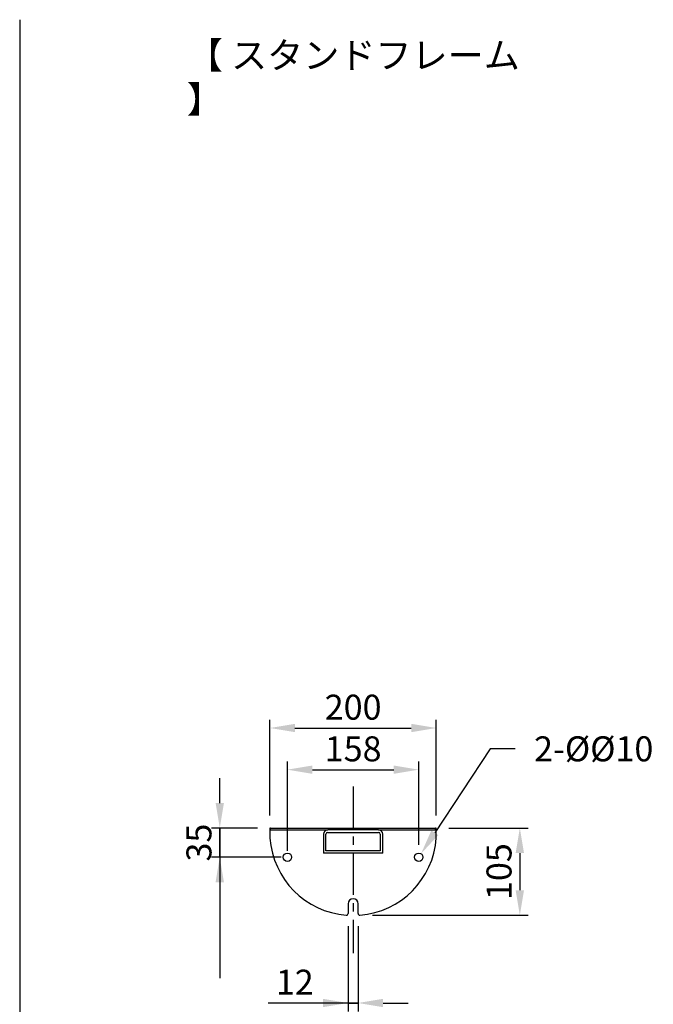
# Model space of a CAD drawing. Extents: x -2 to 3779, y -150 to 2270.
# Drawn here: x 3000 to 3760, y 1088 to 2270 of the extents above; entities that cross this region are included whole.
import ezdxf

# ---------------------------------------------------------------- set-up
doc = ezdxf.new("R2010")
doc.units = 0
doc.header["$MEASUREMENT"] = 0
doc.linetypes.add('中心線_50', pattern=[80, 50, -10, 10, -10])
doc.layers.get('DEFPOINTS').update_dxf_attribs({"linetype": 'CONTINUOUS'})
for name, color, linetype in [('DIMENSION_LINES$01_CENTER_', 40, '中心線_50'), ('DIMENSION_LINES$02_DIMENSI', 1, 'CONTINUOUS'), ('DIMENSION_LINES$03_LINES', 18, 'CONTINUOUS')]:
    doc.layers.add(name, color=color, linetype=linetype)
doc.styles.add('_ｭ_ｳ__ｰ繧ｴ繧ｷ繝_け', font='txt')
doc.dimstyles.new('1_10', dxfattribs={"dimtxt": 30, "dimasz": 30, "dimexe": 10, "dimexo": 15, "dimgap": 10, "dimtad": 1, "dimtoh": 1, "dimdec": 0, "dimzin": 1, "dimtxsty": '_ｭ_ｳ__ｰ繧ｴ繧ｷ繝_け', "dimcen": 0, "dimazin": 3, "dimtfac": 1, "dimtdec": 4, "dimtix": 1, "dimtmove": 0, "dimatfit": 3, "dimtolj": 1, "dimtzin": 1})

# ---------------------------------------------------------------- blocks, each defined once
blk = doc.blocks.new('*D37')
at = {"layer": 'DEFPOINTS', "color": 0}
for p in [(3394, 1197.3), (3406, 1197.3), (3406, 1090)]:
    blk.add_point(p, dxfattribs=at)
at = {"layer": 'DIMENSION_LINES$02_DIMENSI', "color": 0}
for p, q in [((3394, 1182.3), (3394, 1080)), ((3406, 1182.3), (3406, 1080)), ((3394, 1090), (3297.9, 1090)), ((3364, 1090), (3334, 1090)), ((3394, 1090), (3406, 1090)), ((3436, 1090), (3466, 1090))]:
    blk.add_line(p, q, dxfattribs=at)
for points in [[(3364, 1085), (3364, 1095), (3394, 1090)], [(3436, 1095), (3436, 1085), (3406, 1090)]]:
    blk.add_solid(points, dxfattribs=at)
at = {"layer": 'DIMENSION_LINES$02_DIMENSI', "color": 0, "insert": (3330, 1115), "char_height": 30, "attachment_point": 5, "style": '_ｭ_ｳ__ｰ繧ｴ繧ｷ繝_け'}
blk.add_mtext('\\A1;12', dxfattribs=at)
blk = doc.blocks.new('*D38')
at = {"layer": 'DEFPOINTS', "color": 0}
for p in [(3478.7, 1370), (3478.7, 1265), (3321.2, 1257.5)]:
    blk.add_point(p, dxfattribs=at)
at = {"layer": 'DIMENSION_LINES$02_DIMENSI', "color": 0}
for p, q in [((3321.2, 1272.5), (3321.2, 1380)), ((3478.7, 1280), (3478.7, 1380)), ((3351.2, 1370), (3448.7, 1370))]:
    blk.add_line(p, q, dxfattribs=at)
for points in [[(3351.2, 1375), (3351.2, 1365), (3321.2, 1370)], [(3448.7, 1365), (3448.7, 1375), (3478.7, 1370)]]:
    blk.add_solid(points, dxfattribs=at)
at = {"layer": 'DIMENSION_LINES$02_DIMENSI', "color": 0, "insert": (3400, 1395), "char_height": 30, "attachment_point": 5, "style": '_ｭ_ｳ__ｰ繧ｴ繧ｷ繝_け'}
blk.add_mtext('\\A1;158', dxfattribs=at)
blk = doc.blocks.new('*D39')
at = {"layer": 'DEFPOINTS', "color": 0}
for p in [(3499.7, 1420), (3300.2, 1300), (3499.7, 1300)]:
    blk.add_point(p, dxfattribs=at)
at = {"layer": 'DIMENSION_LINES$02_DIMENSI', "color": 0}
for p, q in [((3300.2, 1315), (3300.2, 1430)), ((3499.7, 1315), (3499.7, 1430)), ((3330.2, 1420), (3469.7, 1420))]:
    blk.add_line(p, q, dxfattribs=at)
for points in [[(3330.2, 1425), (3330.2, 1415), (3300.2, 1420)], [(3469.7, 1415), (3469.7, 1425), (3499.7, 1420)]]:
    blk.add_solid(points, dxfattribs=at)
at = {"layer": 'DIMENSION_LINES$02_DIMENSI', "color": 0, "insert": (3400, 1445), "char_height": 30, "attachment_point": 5, "style": '_ｭ_ｳ__ｰ繧ｴ繧ｷ繝_け'}
blk.add_mtext('\\A1;200', dxfattribs=at)
blk = doc.blocks.new('*D40')
at = {"layer": 'DEFPOINTS', "color": 0}
for p in [(3499.8, 1300), (3408.2, 1195.3), (3600, 1195.3)]:
    blk.add_point(p, dxfattribs=at)
at = {"layer": 'DIMENSION_LINES$02_DIMENSI', "color": 0}
for p, q in [((3514.8, 1300), (3610, 1300)), ((3600, 1270), (3600, 1225.3)), ((3423.2, 1195.3), (3610, 1195.3))]:
    blk.add_line(p, q, dxfattribs=at)
for points in [[(3605, 1270), (3595, 1270), (3600, 1300)], [(3595, 1225.3), (3605, 1225.3), (3600, 1195.3)]]:
    blk.add_solid(points, dxfattribs=at)
at = {"layer": 'DIMENSION_LINES$02_DIMENSI', "color": 0, "insert": (3575, 1247.7), "char_height": 30, "attachment_point": 5, "rotation": 90, "style": '_ｭ_ｳ__ｰ繧ｴ繧ｷ繝_け'}
blk.add_mtext('\\A1;105', dxfattribs=at)
blk = doc.blocks.new('*D41')
at = {"layer": 'DEFPOINTS', "color": 0}
for p in [(3240, 1300), (3300.3, 1300), (3328.8, 1265)]:
    blk.add_point(p, dxfattribs=at)
at = {"layer": 'DIMENSION_LINES$02_DIMENSI', "color": 0}
for p, q in [((3240, 1330), (3240, 1360)), ((3285.3, 1300), (3230, 1300)), ((3240, 1265), (3240, 1300)), ((3313.8, 1265), (3230, 1265)), ((3240, 1235), (3240, 1205))]:
    blk.add_line(p, q, dxfattribs=at)
for points in [[(3235, 1330), (3245, 1330), (3240, 1300)], [(3245, 1235), (3235, 1235), (3240, 1265)]]:
    blk.add_solid(points, dxfattribs=at)
at = {"layer": 'DIMENSION_LINES$02_DIMENSI', "color": 0, "insert": (3215, 1282.5), "char_height": 30, "attachment_point": 5, "rotation": 90, "style": '_ｭ_ｳ__ｰ繧ｴ繧ｷ繝_け'}
blk.add_mtext('\\A1;35', dxfattribs=at)
blk = doc.blocks.new('*D42')
at = {"layer": 'DEFPOINTS', "color": 0}
for p in [(3481.5, 1269.2), (3476, 1260.8)]:
    blk.add_point(p, dxfattribs=at)
at = {"layer": 'DIMENSION_LINES$02_DIMENSI', "color": 0}
for p, q in [((3564.3, 1395), (3498, 1294.2)), ((3594.3, 1395), (3564.3, 1395))]:
    blk.add_line(p, q, dxfattribs=at)
blk.add_solid([(3493.8, 1297), (3502.2, 1291.5), (3481.5, 1269.2)], dxfattribs=at)
at = {"layer": 'DIMENSION_LINES$02_DIMENSI', "color": 0, "insert": (3688.6, 1395), "char_height": 30, "attachment_point": 5, "style": '_ｭ_ｳ__ｰ繧ｴ繧ｷ繝_け'}
blk.add_mtext('\\A1;2-Ø%%c10', dxfattribs=at)

msp = doc.modelspace()

# ---------------------------------------------------------------- linework, layer by layer
at = {"layer": 'DIMENSION_LINES$01_CENTER_'}
msp.add_line((3400, 1350), (3400, 1150), dxfattribs=at)
at = {"layer": 'DIMENSION_LINES$02_DIMENSI'}
for p, q in [((3240, 1300), (3240, 1120)), ((3406, 1090), (3310, 1090))]:
    msp.add_line(p, q, dxfattribs=at)
at = {"layer": 'DIMENSION_LINES$03_LINES'}
for p, q in [((3000, 2270), (3000, -150)), ((3301, 1300), (3300.2, 1300)), ((3300.2, 1300), (3300.2, 1287.9)), ((3301, 1300), (3499, 1300)), ((3301, 1297.7), (3301, 1300)), ((3499.7, 1300), (3499, 1300)), ((3499, 1297.7), (3499, 1300)), ((3499.7, 1287.9), (3499.7, 1300)), ((3301, 1297.7), (3369.5, 1297.7)), ((3364.5, 1292.7), (3364.5, 1269.8)), ((3367.4, 1272.7), (3367.4, 1292.7)), ((3369.4, 1294.7), (3430.6, 1294.7)), ((3430.5, 1297.7), (3369.5, 1297.7)), ((3430.5, 1297.7), (3499, 1297.7)), ((3432.6, 1292.7), (3432.6, 1272.7)), ((3435.5, 1269.8), (3435.5, 1292.7)), ((3435.5, 1269.8), (3364.5, 1269.8)), ((3432.6, 1272.7), (3367.4, 1272.7)), ((3394, 1209), (3394, 1197.3)), ((3406, 1197.3), (3406, 1209))]:
    msp.add_line(p, q, dxfattribs=at)
for centre in [(3321.2, 1265), (3478.7, 1265)]:
    msp.add_circle(centre, 5, dxfattribs=at)
for centre, radius, start, end in [((3400, 1295), 100, 184.0523, 265.3176), ((3369.5, 1292.7), 5, 90, 180), ((3369.4, 1292.7), 2, 90, 180), ((3400, 1295), 100, 274.6824, 355.9477), ((3430.5, 1292.7), 5, 0, 90), ((3430.6, 1292.7), 2, 0, 90), ((3400, 1209), 6, 0, 180), ((3392, 1197.3), 2, 265.3176, 0), ((3408, 1197.3), 2, 180, 274.6824)]:
    msp.add_arc(centre, radius, start, end, dxfattribs=at)

# ---------------------------------------------------------------- texts
at = {"layer": 'DIMENSION_LINES$02_DIMENSI', "insert": (3200.5, 2243.2), "char_height": 31.75, "width": 419.58, "attachment_point": 1}
msp.add_mtext('\\fＭＳ Ｐゴシック;【 スタンドフレーム 】', dxfattribs=at)

# ---------------------------------------------------------------- dimensions: what is measured, and where the dimension line sits
at = {"layer": 'DIMENSION_LINES$02_DIMENSI'}
for base, p1, p2, picture, middle in [((3499.714931, 1420), (3300.214931, 1300), (3499.714931, 1300), '*D39', (3399.964931, 1445)), ((3478.7163, 1370), (3321.2136, 1257.5), (3478.7163, 1265), '*D38', (3399.9649, 1395))]:
    dim = msp.add_linear_dim(base=base, p1=p1, p2=p2, dimstyle='1_10', dxfattribs=at)
    dim.commit()
    dim.dimension.update_dxf_attribs({"geometry": picture, "text_midpoint": middle})
dim = msp.add_diameter_dim_2p(p1=(3476, 1260.8), p2=(3481.5, 1269.2), text='2-Ø<>', dimstyle='1_10', override={"dimtad": 0, "dimtofl": 0}, dxfattribs=at)
dim.commit()
dim.dimension.update_dxf_attribs({"geometry": '*D42', "text_midpoint": (3564.3, 1395), "dimtype": 163})
for base, p1, p2, picture, middle in [((3240, 1300), (3328.8, 1265), (3300.3, 1300), '*D41', (3215, 1282.5)), ((3600, 1195.3), (3499.8, 1300), (3408.2, 1195.3), '*D40', (3575, 1247.7))]:
    dim = msp.add_linear_dim(base=base, p1=p1, p2=p2, angle=270, dimstyle='1_10', dxfattribs=at)
    dim.commit()
    dim.dimension.update_dxf_attribs({"geometry": picture, "text_midpoint": middle})
dim = msp.add_linear_dim(base=(3406, 1090), p1=(3394, 1197.3), p2=(3406, 1197.3), dimstyle='1_10', dxfattribs=at)
dim.commit()
dim.dimension.update_dxf_attribs({"geometry": '*D37', "text_midpoint": (3330, 1090), "dimtype": 160})

doc.saveas('drawing.dxf')
